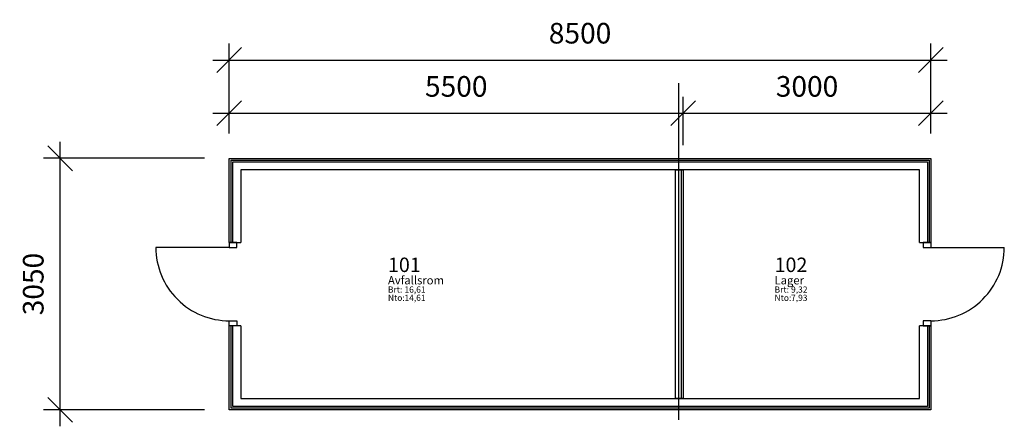
# Model space of a CAD drawing. Extents: x -2459 to 9470, y -140 to 4791.
import ezdxf

# ---------------------------------------------------------------- set-up
doc = ezdxf.new("R2010")
doc.units = 0
doc.header["$LTSCALE"] = 100
doc.layers.get('0').update_dxf_attribs({"linetype": 'CONTINUOUS'})
doc.layers.get('DEFPOINTS').update_dxf_attribs({"linetype": 'CONTINUOUS'})
for name, color, linetype in [('A2311', 7, 'CONTINUOUS'), ('A2311-SKIKT', 7, 'CONTINUOUS'), ('A2333', 1, 'CONTINUOUS'), ('A24-BLOKK', 1, 'CONTINUOUS'), ('A2412', 1, 'CONTINUOUS'), ('A2412-SKIKT', 1, 'CONTINUOUS'), ('A291--T', 1, 'CONTINUOUS'), ('A292--T', 1, 'CONTINUOUS'), ('A293--T', 1, 'CONTINUOUS'), ('A294--T', 1, 'CONTINUOUS'), ('A295--T', 1, 'CONTINUOUS'), ('A296--T', 1, 'CONTINUOUS')]:
    doc.layers.add(name, color=color, linetype=linetype)
doc.styles.add('ISO', font='ISO')
doc.styles.get("Standard").update_dxf_attribs({"font": 'ISOCP'})
doc.dimstyles.new('POINT', dxfattribs={"dimtxt": 2.5, "dimasz": 3, "dimexe": 2, "dimexo": 3, "dimgap": 2, "dimtad": 1, "dimdec": 0, "dimzin": 0, "dimdsep": 46, "dimtxsty": 'Standard', "dimblk1": 'OBLIQUE', "dimblk2": 'OBLIQUE', "dimsah": 1, "dimtsz": 1.5, "dimcen": 4, "dimdle": 2, "dimadec": 0, "dimazin": 0, "dimtfac": 1, "dimtdec": 4, "dimtix": 1, "dimtmove": 0, "dimatfit": 3, "dimldrblk": 'OBLIQUE', "dimfxl": 0, "dimtolj": 1, "dimtzin": 0, "dimarcsym": 0})

# ---------------------------------------------------------------- blocks, each defined once
blk = doc.blocks.new('*U26')
at = {"layer": 'A2333'}
for p, q in [((-445, 46), (-505, 46)), ((-505, 46), (-505, -46)), ((-445, -46), (-445, 46)), ((445, -46), (445, 46)), ((445, 46), (505, 46)), ((505, 46), (505, -46)), ((-505, -46), (-445, -46)), ((-445, -46), (-445, -936)), ((505, -46), (445, -46))]:
    blk.add_line(p, q, dxfattribs=at)
blk.add_arc((-445, -46), 890, 270, 0, dxfattribs=at)
blk = doc.blocks.new('*U27')
at = {"layer": 'A2333'}
for p, q in [((-505, 46), (-505, -46)), ((-445, 46), (-505, 46)), ((-445, -46), (-445, 46)), ((445, 46), (445, -46)), ((505, 46), (445, 46)), ((505, -46), (505, 46)), ((-445, -46), (-505, -46)), ((505, -46), (445, -46)), ((445, -46), (445, -936))]:
    blk.add_line(p, q, dxfattribs=at)
blk.add_arc((445, -46), 890, 179.9996, 270, dxfattribs=at)
blk = doc.blocks.new('*D28')
at = {"color": 0, "linetype": 'ByBlock'}
for p, q in [((-70, 4152), (230, 4452)), ((80, 3410), (80, 4502)), ((8430, 4152), (8730, 4452)), ((8580, 3410), (8580, 4502)), ((-120, 4302), (8780, 4302))]:
    blk.add_line(p, q, dxfattribs=at)
at = {"layer": 'DEFPOINTS', "color": 0, "linetype": 'ByBlock'}
for p in [(8580, 4302), (80, 3110), (8580, 3110)]:
    blk.add_point(p, dxfattribs=at)
at = {"color": 0, "linetype": 'ByBlock', "insert": (4330, 4627), "char_height": 250, "attachment_point": 5}
blk.add_mtext('\\A1;8500', dxfattribs=at)
blk = doc.blocks.new('_OBLIQUE')
at = {"color": 0, "linetype": 'ByBlock'}
blk.add_line((-0.5, -0.5), (0.5, 0.5), dxfattribs=at)
blk = doc.blocks.new('*D29')
at = {"color": 0, "linetype": 'ByBlock'}
for p, q in [((80, 3410), (80, 3857)), ((5580, 3271), (5580, 3857)), ((-70, 3507), (230, 3807)), ((5430, 3507), (5730, 3807)), ((-120, 3657), (5780, 3657))]:
    blk.add_line(p, q, dxfattribs=at)
at = {"layer": 'DEFPOINTS', "color": 0, "linetype": 'ByBlock'}
for p in [(5580, 3657), (80, 3110), (5580, 2971)]:
    blk.add_point(p, dxfattribs=at)
at = {"color": 0, "linetype": 'ByBlock', "insert": (2830, 3982), "char_height": 250, "attachment_point": 5}
blk.add_mtext('\\A1;5500', dxfattribs=at)
blk = doc.blocks.new('*D30')
at = {"color": 0, "linetype": 'ByBlock'}
for p, q in [((8580, 3410), (8580, 3857)), ((5430, 3507), (5730, 3807)), ((8430, 3507), (8730, 3807)), ((5380, 3657), (8780, 3657))]:
    blk.add_line(p, q, dxfattribs=at)
at = {"layer": 'DEFPOINTS', "color": 0, "linetype": 'ByBlock'}
for p in [(8580, 3657), (8580, 3110), (5580, 2971)]:
    blk.add_point(p, dxfattribs=at)
at = {"color": 0, "linetype": 'ByBlock', "insert": (7080, 3982), "char_height": 250, "attachment_point": 5}
blk.add_mtext('\\A1;3000', dxfattribs=at)
blk = doc.blocks.new('*D31')
at = {"color": 0, "linetype": 'ByBlock'}
for p, q in [((-1820, 2960), (-2120, 3260)), ((-1970, -140), (-1970, 3310)), ((-220, 3110), (-2170, 3110)), ((-1820, -90), (-2120, 210)), ((-220, 60), (-2170, 60))]:
    blk.add_line(p, q, dxfattribs=at)
at = {"layer": 'DEFPOINTS', "color": 0, "linetype": 'ByBlock'}
for p in [(-1970, 3110), (80, 3110), (80, 60)]:
    blk.add_point(p, dxfattribs=at)
at = {"color": 0, "linetype": 'ByBlock', "insert": (-2295, 1585), "char_height": 250, "attachment_point": 5, "rotation": 90}
blk.add_mtext('\\A1;3050', dxfattribs=at)
blk = doc.blocks.new('ROM_STBV')
at = {"layer": 'A24-BLOKK', "color": 5, "style": 'ISO'}
for s, p in [('Brt:', (-6.33, -3.66)), ('Nto:', (-6.33, -5.66))]:
    blk.add_text(s, height=1.5, dxfattribs=at).set_placement(p)
at = {"layer": 'A24-BLOKK', "color": 5, "style": 'ISO', "flags": 1}
for tag, p in [('PROPERTY', (12.22, -1.66)), ('BUILDING', (12.22, -3.66)), ('FLOOR', (12.22, -5.66)), ('CLASS', (-6.38, -12.04))]:
    blk.add_attdef(tag, p, '', height=1.5, dxfattribs=at)
at = {"layer": 'A291--T', "color": 1, "style": 'ISO'}
blk.add_attdef('DESCRIPTION', (-6.33, -1.66), '', height=2, dxfattribs=at)
at = {"layer": 'A292--T', "color": 1, "style": 'ISO'}
blk.add_attdef('AREAID', (-6.33, 1.34), '', height=3.5, dxfattribs=at)
at = {"layer": 'A293--T', "color": 1, "style": 'ISO'}
blk.add_attdef('FUNCTION', (-6.33, -7.66), '', height=1.5, dxfattribs=at)
at = {"layer": 'A294--T', "color": 1, "style": 'ISO'}
blk.add_attdef('GROSS', (-2.33, -3.66), '', height=1.5, dxfattribs=at)
at = {"layer": 'A295--T', "color": 1, "style": 'ISO'}
blk.add_attdef('NET', (-2.33, -5.66), '', height=1.5, dxfattribs=at)
at = {"layer": 'A296--T', "style": 'ISO', "flags": 1}
blk.add_attdef('LEIETAKER', (-6.31, -9.84), '', height=1.5, dxfattribs=at)

msp = doc.modelspace()

# ---------------------------------------------------------------- linework, layer by layer
msp.add_line((5525.5, -62.2), (5525.5, 4019.6))
at = {"layer": 'A2311'}
for p, q in [((80.4, 3109.6), (8580.4, 3109.6)), ((80.4, 2089.6), (80.4, 3109.6)), ((8580.4, 3109.6), (8580.4, 2089.6)), ((8441.4, 2970.6), (219.4, 2970.6)), ((219.4, 2970.6), (219.4, 2089.6)), ((8441.4, 2089.6), (8441.4, 2970.6)), ((80.4, 2089.6), (219.4, 2089.6)), ((8441.4, 2089.6), (8580.4, 2089.6)), ((219.4, 1079.6), (80.4, 1079.6)), ((80.4, 59.6), (80.4, 1079.6)), ((219.4, 1079.6), (219.4, 198.6)), ((8580.4, 1079.6), (8441.4, 1079.6)), ((8441.4, 198.6), (8441.4, 1079.6)), ((8580.4, 1079.6), (8580.4, 59.6)), ((219.4, 198.6), (8441.4, 198.6)), ((8580.4, 59.6), (80.4, 59.6))]:
    msp.add_line(p, q, dxfattribs=at)
at = {"layer": 'A2311-SKIKT'}
for p, q in [((102.4, 3087.6), (8558.4, 3087.6)), ((102.4, 2089.6), (102.4, 3087.6)), ((121.4, 3068.6), (8539.4, 3068.6)), ((121.4, 2089.6), (121.4, 3068.6)), ((8539.4, 3068.6), (8539.4, 2089.6)), ((8558.4, 3087.6), (8558.4, 2089.6)), ((102.4, 81.6), (102.4, 1079.6)), ((121.4, 100.6), (121.4, 1079.6)), ((8539.4, 1079.6), (8539.4, 100.6)), ((8558.4, 1079.6), (8558.4, 81.6)), ((8558.4, 81.6), (102.4, 81.6)), ((8539.4, 100.6), (121.4, 100.6))]:
    msp.add_line(p, q, dxfattribs=at)
at = {"layer": 'A2412'}
for p, q in [((5488.4, 198.6), (5488.4, 2970.6)), ((5488.4, 2970.6), (5580.4, 2970.6)), ((5580.4, 2970.6), (5580.4, 198.6)), ((5580.4, 198.6), (5488.4, 198.6))]:
    msp.add_line(p, q, dxfattribs=at)
at = {"layer": 'A2412-SKIKT'}
msp.add_line((5558.4, 198.6), (5558.4, 2970.6), dxfattribs=at)

# ---------------------------------------------------------------- block references
at = {"xscale": 50, "yscale": 50, "zscale": 50}
for p, values in [((2319.2, 1663.7), {'AREAID': '101', 'DESCRIPTION': 'Avfallsrom', 'GROSS': '16,61', 'NET': '14,61'}), ((7003.2, 1663.7), {'AREAID': '102', 'DESCRIPTION': 'Lager', 'GROSS': '9,32', 'NET': '7,93'})]:
    msp.add_blockref('ROM_STBV', p, dxfattribs=at).add_auto_attribs(values)
at = {"layer": 'A2333'}
for name, p, rotation in [('*U26', (126.4, 1584.6), 270), ('*U27', (8534.4, 1584.6), 90)]:
    msp.add_blockref(name, p, dxfattribs=dict(at, rotation=rotation))

# ---------------------------------------------------------------- dimensions: what is measured, and where the dimension line sits
for base, p1, p2, override, picture, middle in [((8580.4, 4302.1), (80.4, 3109.6), (8580.4, 3109.6), {"dimscale": 100}, '*D28', (4330.4, 4627.1)), ((5580.4, 3657.2), (80.4, 3109.6), (5580.4, 2970.6), {"dimscale": 100}, '*D29', (2830.4, 3982.2)), ((8580.4, 3657.2), (5580.4, 2970.6), (8580.4, 3109.6), {"dimscale": 100, "dimse1": 1, "dimtmove": 1}, '*D30', (7080.4, 3982.2))]:
    dim = msp.add_linear_dim(base=base, p1=p1, p2=p2, dimstyle='POINT', override=override)
    dim.commit()
    dim.dimension.update_dxf_attribs({"geometry": picture, "text_midpoint": middle})
dim = msp.add_linear_dim(base=(-1970.3, 3109.6), p1=(80.4, 59.6), p2=(80.4, 3109.6), angle=90, dimstyle='POINT', override={"dimscale": 100})
dim.commit()
dim.dimension.update_dxf_attribs({"geometry": '*D31', "text_midpoint": (-2295.3, 1584.6)})

doc.saveas('drawing.dxf')
